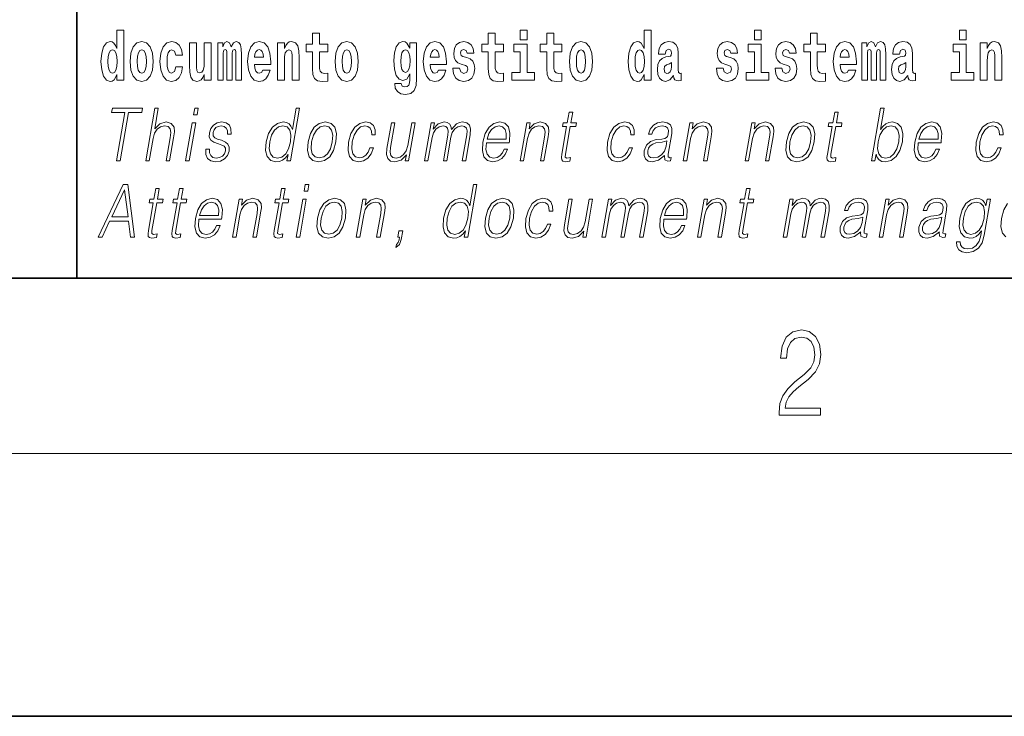
# Model space of a CAD drawing. Extents: x 0 to 210, y 0 to 297.
# Drawn here: x 70 to 92, y 0 to 16 of the extents above; entities that cross this region are included whole.
import ezdxf

# ---------------------------------------------------------------- set-up
doc = ezdxf.new("R2010")
doc.units = 0

msp = doc.modelspace()

# ---------------------------------------------------------------- linework, layer by layer
at = {"color": 7, "lineweight": 35}
for p, q in [((71, 31.5), (71, 10)), ((20, 10), (200, 10)), ((20, 10), (200, 10)), ((0, 0), (210, 0))]:
    msp.add_line(p, q, dxfattribs=at)
at = {"color": 7, "lineweight": 13}
msp.add_line((204, 6), (16, 6), dxfattribs=at)
for points in [[(71.915, 14.648), (71.915, 14.517), (72.074, 14.517), (72.074, 15.655), (71.915, 15.655), (71.915, 15.238), (71.883, 15.309), (71.848, 15.36), (71.808, 15.389), (71.761, 15.398), (71.677, 15.366), (71.61, 15.278), (71.567, 15.135), (71.551, 14.943), (71.567, 14.75), (71.61, 14.606), (71.677, 14.517), (71.761, 14.487), (71.809, 14.496), (71.849, 14.525), (71.883, 14.575)], [(76.723, 15.339), (76.533, 15.339), (76.533, 15.588), (76.377, 15.588), (76.377, 15.339), (76.228, 15.339), (76.228, 15.162), (76.377, 15.162), (76.377, 14.783), (76.387, 14.647), (76.422, 14.555), (76.49, 14.504), (76.596, 14.487), (76.723, 14.495), (76.723, 14.675), (76.65, 14.669), (76.59, 14.682), (76.554, 14.72), (76.538, 14.782), (76.533, 14.864), (76.533, 15.162), (76.723, 15.162)], [(80.73, 15.339), (80.541, 15.339), (80.541, 15.588), (80.384, 15.588), (80.384, 15.339), (80.236, 15.339), (80.236, 15.162), (80.384, 15.162), (80.384, 14.783), (80.394, 14.647), (80.43, 14.555), (80.497, 14.504), (80.604, 14.487), (80.73, 14.495), (80.73, 14.675), (80.657, 14.669), (80.597, 14.682), (80.562, 14.72), (80.545, 14.782), (80.541, 14.864), (80.541, 15.162), (80.73, 15.162)], [(81.113, 15.655), (81.113, 15.439), (81.27, 15.439), (81.27, 15.655)], [(82.066, 15.339), (81.877, 15.339), (81.877, 15.588), (81.72, 15.588), (81.72, 15.339), (81.571, 15.339), (81.571, 15.162), (81.72, 15.162), (81.72, 14.783), (81.73, 14.647), (81.766, 14.555), (81.833, 14.504), (81.94, 14.487), (82.066, 14.495), (82.066, 14.675), (81.993, 14.669), (81.933, 14.682), (81.898, 14.72), (81.881, 14.782), (81.877, 14.864), (81.877, 15.162), (82.066, 15.162)], [(83.938, 14.648), (83.938, 14.517), (84.097, 14.517), (84.097, 15.655), (83.938, 15.655), (83.938, 15.238), (83.906, 15.309), (83.87, 15.36), (83.83, 15.389), (83.784, 15.398), (83.7, 15.366), (83.633, 15.278), (83.59, 15.135), (83.574, 14.943), (83.59, 14.75), (83.633, 14.606), (83.7, 14.517), (83.784, 14.487), (83.832, 14.496), (83.871, 14.525), (83.906, 14.575)], [(86.457, 15.655), (86.457, 15.439), (86.613, 15.439), (86.613, 15.655)], [(88.078, 15.339), (87.888, 15.339), (87.888, 15.588), (87.731, 15.588), (87.731, 15.339), (87.583, 15.339), (87.583, 15.162), (87.731, 15.162), (87.731, 14.783), (87.741, 14.647), (87.777, 14.555), (87.845, 14.504), (87.951, 14.487), (88.078, 14.495), (88.078, 14.675), (88.004, 14.669), (87.944, 14.682), (87.909, 14.72), (87.892, 14.782), (87.888, 14.864), (87.888, 15.162), (88.078, 15.162)], [(91.132, 15.655), (91.132, 15.439), (91.289, 15.439), (91.289, 15.655)], [(72.217, 14.942), (72.235, 14.747), (72.287, 14.604), (72.37, 14.517), (72.481, 14.487), (72.591, 14.517), (72.674, 14.604), (72.726, 14.747), (72.745, 14.942), (72.726, 15.135), (72.674, 15.279), (72.59, 15.366), (72.48, 15.398), (72.37, 15.366), (72.287, 15.279), (72.235, 15.135)], [(73.256, 14.821), (73.225, 14.717), (73.161, 14.679), (73.117, 14.694), (73.084, 14.745), (73.064, 14.829), (73.057, 14.945), (73.064, 15.059), (73.085, 15.143), (73.118, 15.192), (73.161, 15.209), (73.225, 15.176), (73.255, 15.086), (73.411, 15.086), (73.388, 15.216), (73.338, 15.314), (73.262, 15.376), (73.165, 15.398), (73.054, 15.365), (72.969, 15.273), (72.915, 15.129), (72.897, 14.94), (72.915, 14.753), (72.966, 14.61), (73.047, 14.518), (73.155, 14.487), (73.257, 14.511), (73.336, 14.575), (73.388, 14.682), (73.411, 14.821)], [(74.066, 14.517), (74.066, 15.368), (73.907, 15.368), (73.907, 14.945), (73.901, 14.828), (73.885, 14.745), (73.853, 14.696), (73.804, 14.68), (73.761, 14.694), (73.738, 14.739), (73.731, 14.81), (73.729, 14.907), (73.729, 15.368), (73.571, 15.368), (73.571, 14.851), (73.575, 14.698), (73.597, 14.583), (73.648, 14.514), (73.741, 14.488), (73.794, 14.498), (73.838, 14.525), (73.875, 14.574), (73.907, 14.647), (73.907, 14.517)], [(74.629, 15.148), (74.629, 14.517), (74.756, 14.517), (74.756, 15.105), (74.75, 15.229), (74.732, 15.32), (74.696, 15.378), (74.635, 15.398), (74.572, 15.366), (74.519, 15.274), (74.484, 15.365), (74.423, 15.398), (74.367, 15.366), (74.329, 15.278), (74.329, 15.368), (74.214, 15.368), (74.214, 14.517), (74.34, 14.517), (74.34, 15.141), (74.352, 15.198), (74.387, 15.219), (74.414, 15.203), (74.423, 15.159), (74.423, 14.517), (74.547, 14.517), (74.547, 15.141), (74.559, 15.198), (74.595, 15.219), (74.62, 15.203), (74.629, 15.159)], [(75.243, 14.745), (75.21, 14.691), (75.162, 14.672), (75.12, 14.685), (75.086, 14.723), (75.062, 14.786), (75.051, 14.873), (75.423, 14.873), (75.424, 14.931), (75.406, 15.132), (75.354, 15.279), (75.271, 15.368), (75.157, 15.398), (75.05, 15.366), (74.967, 15.278), (74.913, 15.133), (74.896, 14.943), (74.913, 14.75), (74.967, 14.606), (75.048, 14.517), (75.154, 14.487), (75.243, 14.503), (75.314, 14.549), (75.368, 14.628), (75.409, 14.745)], [(75.576, 15.368), (75.576, 14.517), (75.734, 14.517), (75.734, 14.94), (75.739, 15.056), (75.755, 15.138), (75.788, 15.187), (75.838, 15.205), (75.879, 15.189), (75.901, 15.148), (75.909, 15.08), (75.911, 14.991), (75.911, 14.517), (76.069, 14.517), (76.069, 15.034), (76.064, 15.186), (76.042, 15.3), (75.991, 15.371), (75.9, 15.397), (75.846, 15.387), (75.802, 15.358), (75.765, 15.309), (75.734, 15.238), (75.734, 15.368)], [(76.893, 14.942), (76.91, 14.747), (76.963, 14.604), (77.046, 14.517), (77.157, 14.487), (77.267, 14.517), (77.35, 14.604), (77.402, 14.747), (77.421, 14.942), (77.402, 15.135), (77.35, 15.279), (77.265, 15.366), (77.156, 15.398), (77.046, 15.366), (76.963, 15.279), (76.91, 15.135)], [(78.598, 14.526), (78.591, 14.455), (78.571, 14.403), (78.536, 14.373), (78.483, 14.362), (78.419, 14.382), (78.398, 14.439), (78.25, 14.439), (78.25, 14.436), (78.265, 14.331), (78.312, 14.254), (78.389, 14.206), (78.497, 14.189), (78.615, 14.213), (78.693, 14.279), (78.737, 14.395), (78.751, 14.555), (78.751, 15.37), (78.598, 15.37), (78.598, 15.244), (78.528, 15.36), (78.487, 15.389), (78.438, 15.398), (78.354, 15.366), (78.287, 15.279), (78.244, 15.141), (78.229, 14.961), (78.244, 14.767), (78.287, 14.625), (78.354, 14.536), (78.438, 14.506), (78.525, 14.541), (78.56, 14.59), (78.598, 14.663)], [(79.25, 14.745), (79.217, 14.691), (79.169, 14.672), (79.127, 14.685), (79.094, 14.723), (79.07, 14.786), (79.058, 14.873), (79.43, 14.873), (79.431, 14.931), (79.413, 15.132), (79.361, 15.279), (79.278, 15.368), (79.165, 15.398), (79.057, 15.366), (78.974, 15.278), (78.921, 15.133), (78.903, 14.943), (78.921, 14.75), (78.974, 14.606), (79.055, 14.517), (79.162, 14.487), (79.25, 14.503), (79.321, 14.549), (79.376, 14.628), (79.417, 14.745)], [(79.862, 14.854), (79.905, 14.824), (79.921, 14.767), (79.896, 14.698), (79.825, 14.671), (79.757, 14.702), (79.731, 14.791), (79.58, 14.791), (79.595, 14.661), (79.643, 14.564), (79.72, 14.507), (79.824, 14.487), (79.932, 14.507), (80.01, 14.564), (80.059, 14.656), (80.076, 14.78), (80.064, 14.875), (80.03, 14.948), (79.974, 15), (79.894, 15.032), (79.807, 15.053), (79.766, 15.08), (79.751, 15.137), (79.77, 15.192), (79.822, 15.216), (79.883, 15.19), (79.907, 15.129), (80.059, 15.129), (80.059, 15.132), (80.043, 15.24), (79.996, 15.324), (79.922, 15.378), (79.824, 15.397), (79.726, 15.378), (79.655, 15.322), (79.611, 15.236), (79.597, 15.125), (79.608, 15.034), (79.641, 14.961), (79.694, 14.908), (79.767, 14.878)], [(81.441, 14.693), (81.27, 14.693), (81.27, 15.339), (80.969, 15.339), (80.969, 15.162), (81.113, 15.162), (81.113, 14.693), (80.924, 14.693), (80.924, 14.517), (81.441, 14.517)], [(82.236, 14.942), (82.254, 14.747), (82.306, 14.604), (82.389, 14.517), (82.5, 14.487), (82.61, 14.517), (82.693, 14.604), (82.745, 14.747), (82.764, 14.942), (82.745, 15.135), (82.693, 15.279), (82.609, 15.366), (82.499, 15.398), (82.389, 15.366), (82.306, 15.279), (82.254, 15.135)], [(84.423, 15.111), (84.441, 15.194), (84.497, 15.222), (84.549, 15.2), (84.567, 15.137), (84.56, 15.087), (84.538, 15.064), (84.498, 15.054), (84.436, 15.045), (84.352, 15.013), (84.291, 14.954), (84.254, 14.87), (84.242, 14.761), (84.254, 14.647), (84.291, 14.56), (84.35, 14.507), (84.43, 14.487), (84.525, 14.52), (84.608, 14.62), (84.62, 14.563), (84.644, 14.525), (84.677, 14.506), (84.725, 14.498), (84.788, 14.511), (84.788, 14.675), (84.761, 14.671), (84.726, 14.691), (84.719, 14.756), (84.719, 15.133), (84.706, 15.249), (84.666, 15.332), (84.596, 15.381), (84.497, 15.398), (84.402, 15.378), (84.331, 15.322), (84.285, 15.235), (84.271, 15.124), (84.271, 15.111)], [(85.873, 14.854), (85.916, 14.824), (85.932, 14.767), (85.907, 14.698), (85.836, 14.671), (85.769, 14.702), (85.742, 14.791), (85.591, 14.791), (85.607, 14.661), (85.654, 14.564), (85.731, 14.507), (85.835, 14.487), (85.943, 14.507), (86.022, 14.564), (86.071, 14.656), (86.087, 14.78), (86.075, 14.875), (86.042, 14.948), (85.985, 15), (85.905, 15.032), (85.819, 15.053), (85.778, 15.08), (85.762, 15.137), (85.781, 15.192), (85.833, 15.216), (85.894, 15.19), (85.919, 15.129), (86.071, 15.129), (86.071, 15.132), (86.054, 15.24), (86.007, 15.324), (85.933, 15.378), (85.835, 15.397), (85.738, 15.378), (85.667, 15.322), (85.622, 15.236), (85.608, 15.125), (85.619, 15.034), (85.652, 14.961), (85.706, 14.908), (85.779, 14.878)], [(86.784, 14.693), (86.613, 14.693), (86.613, 15.339), (86.312, 15.339), (86.312, 15.162), (86.457, 15.162), (86.457, 14.693), (86.267, 14.693), (86.267, 14.517), (86.784, 14.517)], [(87.209, 14.854), (87.252, 14.824), (87.268, 14.767), (87.243, 14.698), (87.172, 14.671), (87.105, 14.702), (87.078, 14.791), (86.927, 14.791), (86.943, 14.661), (86.99, 14.564), (87.067, 14.507), (87.171, 14.487), (87.279, 14.507), (87.358, 14.564), (87.406, 14.656), (87.423, 14.78), (87.411, 14.875), (87.378, 14.948), (87.321, 15), (87.241, 15.032), (87.155, 15.053), (87.113, 15.08), (87.098, 15.137), (87.117, 15.192), (87.169, 15.216), (87.23, 15.19), (87.254, 15.129), (87.406, 15.129), (87.406, 15.132), (87.39, 15.24), (87.343, 15.324), (87.269, 15.378), (87.171, 15.397), (87.074, 15.378), (87.003, 15.322), (86.958, 15.236), (86.944, 15.125), (86.955, 15.034), (86.988, 14.961), (87.041, 14.908), (87.115, 14.878)], [(88.601, 14.745), (88.568, 14.691), (88.52, 14.672), (88.478, 14.685), (88.445, 14.723), (88.42, 14.786), (88.409, 14.873), (88.781, 14.873), (88.782, 14.931), (88.764, 15.132), (88.712, 15.279), (88.629, 15.368), (88.516, 15.398), (88.408, 15.366), (88.325, 15.278), (88.272, 15.133), (88.254, 14.943), (88.272, 14.75), (88.325, 14.606), (88.406, 14.517), (88.513, 14.487), (88.601, 14.503), (88.672, 14.549), (88.727, 14.628), (88.768, 14.745)], [(89.324, 15.148), (89.324, 14.517), (89.45, 14.517), (89.45, 15.105), (89.445, 15.229), (89.427, 15.32), (89.39, 15.378), (89.329, 15.398), (89.266, 15.366), (89.214, 15.274), (89.178, 15.365), (89.117, 15.398), (89.062, 15.366), (89.023, 15.278), (89.023, 15.368), (88.909, 15.368), (88.909, 14.517), (89.034, 14.517), (89.034, 15.141), (89.046, 15.198), (89.082, 15.219), (89.108, 15.203), (89.117, 15.159), (89.117, 14.517), (89.242, 14.517), (89.242, 15.141), (89.254, 15.198), (89.289, 15.219), (89.315, 15.203), (89.324, 15.159)], [(89.766, 15.111), (89.784, 15.194), (89.841, 15.222), (89.893, 15.2), (89.911, 15.137), (89.904, 15.087), (89.882, 15.064), (89.842, 15.054), (89.78, 15.045), (89.695, 15.013), (89.634, 14.954), (89.598, 14.87), (89.585, 14.761), (89.598, 14.647), (89.634, 14.56), (89.693, 14.507), (89.773, 14.487), (89.868, 14.52), (89.952, 14.62), (89.964, 14.563), (89.987, 14.525), (90.02, 14.506), (90.068, 14.498), (90.131, 14.511), (90.131, 14.675), (90.105, 14.671), (90.069, 14.691), (90.063, 14.756), (90.063, 15.133), (90.049, 15.249), (90.009, 15.332), (89.939, 15.381), (89.841, 15.398), (89.745, 15.378), (89.674, 15.322), (89.629, 15.235), (89.614, 15.124), (89.614, 15.111)], [(91.459, 14.693), (91.289, 14.693), (91.289, 15.339), (90.988, 15.339), (90.988, 15.162), (91.132, 15.162), (91.132, 14.693), (90.942, 14.693), (90.942, 14.517), (91.459, 14.517)], [(91.606, 15.368), (91.606, 14.517), (91.765, 14.517), (91.765, 14.94), (91.769, 15.056), (91.786, 15.138), (91.818, 15.187), (91.868, 15.205), (91.909, 15.189), (91.931, 15.148), (91.939, 15.08), (91.941, 14.991), (91.941, 14.517), (92.1, 14.517), (92.1, 15.034), (92.094, 15.186), (92.072, 15.3), (92.021, 15.371), (91.93, 15.397), (91.877, 15.387), (91.832, 15.358), (91.796, 15.309), (91.765, 15.238), (91.765, 15.368)], [(71.814, 15.208), (71.86, 15.19), (71.893, 15.141), (71.915, 15.057), (71.923, 14.943), (71.915, 14.828), (71.893, 14.743), (71.859, 14.693), (71.814, 14.677), (71.771, 14.693), (71.738, 14.743), (71.717, 14.828), (71.71, 14.943), (71.717, 15.057), (71.738, 15.14), (71.771, 15.19)], [(72.481, 15.209), (72.526, 15.192), (72.559, 15.141), (72.579, 15.057), (72.587, 14.943), (72.579, 14.828), (72.559, 14.743), (72.526, 14.693), (72.481, 14.677), (72.436, 14.693), (72.402, 14.745), (72.383, 14.831), (72.376, 14.95), (72.383, 15.061), (72.404, 15.141), (72.437, 15.192)], [(75.261, 15.037), (75.054, 15.037), (75.063, 15.11), (75.086, 15.165), (75.119, 15.2), (75.157, 15.213), (75.198, 15.2), (75.231, 15.167), (75.251, 15.111)], [(77.157, 15.209), (77.201, 15.192), (77.234, 15.141), (77.254, 15.057), (77.262, 14.943), (77.254, 14.828), (77.234, 14.743), (77.201, 14.693), (77.157, 14.677), (77.111, 14.693), (77.078, 14.745), (77.058, 14.831), (77.051, 14.95), (77.058, 15.061), (77.079, 15.141), (77.112, 15.192)], [(78.495, 14.694), (78.452, 14.71), (78.417, 14.758), (78.395, 14.835), (78.387, 14.943), (78.395, 15.057), (78.416, 15.14), (78.45, 15.19), (78.495, 15.208), (78.539, 15.19), (78.575, 15.141), (78.596, 15.064), (78.605, 14.961), (78.597, 14.845), (78.575, 14.763), (78.54, 14.71)], [(79.268, 15.037), (79.062, 15.037), (79.071, 15.11), (79.094, 15.165), (79.126, 15.2), (79.165, 15.213), (79.206, 15.2), (79.238, 15.167), (79.258, 15.111)], [(82.5, 15.209), (82.545, 15.192), (82.578, 15.141), (82.598, 15.057), (82.606, 14.943), (82.598, 14.828), (82.578, 14.743), (82.545, 14.693), (82.5, 14.677), (82.455, 14.693), (82.421, 14.745), (82.401, 14.831), (82.395, 14.95), (82.401, 15.061), (82.422, 15.141), (82.456, 15.192)], [(83.837, 15.208), (83.883, 15.19), (83.916, 15.141), (83.938, 15.057), (83.946, 14.943), (83.938, 14.828), (83.916, 14.743), (83.881, 14.693), (83.837, 14.677), (83.794, 14.693), (83.761, 14.743), (83.739, 14.828), (83.733, 14.943), (83.739, 15.057), (83.761, 15.14), (83.794, 15.19)], [(88.619, 15.037), (88.413, 15.037), (88.422, 15.11), (88.445, 15.165), (88.477, 15.2), (88.516, 15.213), (88.557, 15.2), (88.589, 15.167), (88.609, 15.111)], [(84.565, 14.821), (84.556, 14.756), (84.533, 14.707), (84.498, 14.675), (84.457, 14.666), (84.412, 14.693), (84.395, 14.763), (84.408, 14.831), (84.448, 14.867), (84.516, 14.886), (84.565, 14.919)], [(89.908, 14.821), (89.899, 14.756), (89.876, 14.707), (89.842, 14.675), (89.801, 14.666), (89.755, 14.693), (89.739, 14.763), (89.752, 14.831), (89.792, 14.867), (89.86, 14.886), (89.908, 14.919)], [(71.902, 12.674), (71.99, 12.674), (72.181, 13.775), (72.481, 13.775), (72.498, 13.874), (71.811, 13.874), (71.794, 13.775), (72.093, 13.775)], [(72.571, 12.674), (72.651, 12.674), (72.74, 13.185), (72.775, 13.305), (72.835, 13.395), (72.911, 13.452), (73.003, 13.473), (73.087, 13.455), (73.13, 13.405), (73.141, 13.32), (73.127, 13.2), (73.035, 12.674), (73.116, 12.674), (73.207, 13.201), (73.227, 13.338), (73.22, 13.44), (73.153, 13.528), (73.035, 13.562), (72.894, 13.522), (72.778, 13.405), (72.859, 13.874), (72.779, 13.874)], [(73.663, 13.724), (73.743, 13.724), (73.77, 13.874), (73.689, 13.874)], [(76.08, 13.874), (76, 13.874), (75.916, 13.39), (75.885, 13.463), (75.841, 13.518), (75.781, 13.55), (75.707, 13.562), (75.574, 13.53), (75.462, 13.442), (75.374, 13.298), (75.319, 13.106), (75.307, 12.913), (75.344, 12.771), (75.423, 12.681), (75.543, 12.65), (75.621, 12.662), (75.692, 12.692), (75.757, 12.746), (75.817, 12.821), (75.792, 12.674), (75.872, 12.674)], [(82.31, 13.789), (82.229, 13.789), (82.186, 13.54), (82.091, 13.54), (82.077, 13.458), (82.172, 13.458), (82.062, 12.827), (82.053, 12.749), (82.059, 12.694), (82.087, 12.664), (82.142, 12.652), (82.244, 12.671), (82.257, 12.751), (82.177, 12.734), (82.138, 12.756), (82.143, 12.827), (82.252, 13.458), (82.38, 13.458), (82.395, 13.54), (82.266, 13.54)], [(88.368, 13.789), (88.288, 13.789), (88.245, 13.54), (88.15, 13.54), (88.136, 13.458), (88.23, 13.458), (88.121, 12.827), (88.111, 12.749), (88.118, 12.694), (88.146, 12.664), (88.2, 12.652), (88.302, 12.671), (88.316, 12.751), (88.236, 12.734), (88.197, 12.756), (88.201, 12.827), (88.311, 13.458), (88.439, 13.458), (88.453, 13.54), (88.325, 13.54)], [(89.124, 12.674), (89.205, 12.674), (89.231, 12.824), (89.259, 12.749), (89.304, 12.694), (89.364, 12.662), (89.438, 12.65), (89.572, 12.681), (89.686, 12.771), (89.773, 12.913), (89.83, 13.106), (89.84, 13.298), (89.804, 13.442), (89.722, 13.53), (89.602, 13.562), (89.522, 13.55), (89.45, 13.517), (89.385, 13.462), (89.328, 13.387), (89.413, 13.874), (89.333, 13.874)], [(73.481, 12.674), (73.561, 12.674), (73.712, 13.54), (73.632, 13.54)], [(73.946, 12.944), (73.945, 12.822), (73.983, 12.729), (74.057, 12.672), (74.164, 12.65), (74.277, 12.671), (74.369, 12.721), (74.436, 12.799), (74.472, 12.899), (74.474, 12.989), (74.448, 13.056), (74.391, 13.104), (74.303, 13.143), (74.212, 13.171), (74.147, 13.201), (74.111, 13.248), (74.109, 13.325), (74.129, 13.383), (74.168, 13.432), (74.222, 13.462), (74.29, 13.473), (74.361, 13.46), (74.409, 13.423), (74.435, 13.365), (74.438, 13.286), (74.521, 13.286), (74.516, 13.402), (74.479, 13.488), (74.407, 13.542), (74.307, 13.562), (74.204, 13.542), (74.121, 13.492), (74.058, 13.412), (74.024, 13.311), (74.022, 13.215), (74.059, 13.15), (74.128, 13.101), (74.231, 13.063), (74.306, 13.036), (74.36, 13.008), (74.389, 12.966), (74.389, 12.901), (74.365, 12.834), (74.32, 12.784), (74.257, 12.751), (74.176, 12.739), (74.104, 12.754), (74.053, 12.796), (74.027, 12.861), (74.028, 12.944)], [(76.274, 13.106), (76.26, 12.913), (76.298, 12.769), (76.383, 12.681), (76.513, 12.652), (76.653, 12.682), (76.768, 12.769), (76.854, 12.913), (76.91, 13.106), (76.921, 13.3), (76.885, 13.442), (76.8, 13.53), (76.67, 13.562), (76.53, 13.53), (76.415, 13.442), (76.327, 13.298)], [(77.687, 12.973), (77.646, 12.874), (77.589, 12.801), (77.521, 12.756), (77.445, 12.741), (77.356, 12.764), (77.297, 12.836), (77.27, 12.951), (77.282, 13.109), (77.325, 13.263), (77.391, 13.378), (77.474, 13.448), (77.571, 13.473), (77.64, 13.458), (77.693, 13.417), (77.723, 13.35), (77.731, 13.265), (77.808, 13.265), (77.804, 13.385), (77.764, 13.478), (77.689, 13.54), (77.586, 13.562), (77.452, 13.53), (77.339, 13.44), (77.253, 13.295), (77.198, 13.101), (77.186, 12.911), (77.222, 12.771), (77.303, 12.682), (77.423, 12.652), (77.539, 12.674), (77.638, 12.737), (77.714, 12.837), (77.767, 12.973)], [(78.72, 13.54), (78.64, 13.54), (78.551, 13.028), (78.513, 12.906), (78.455, 12.816), (78.377, 12.757), (78.286, 12.739), (78.208, 12.752), (78.162, 12.797), (78.147, 12.872), (78.158, 12.981), (78.255, 13.54), (78.175, 13.54), (78.074, 12.958), (78.064, 12.822), (78.091, 12.727), (78.155, 12.671), (78.256, 12.65), (78.397, 12.689), (78.516, 12.812), (78.492, 12.674), (78.569, 12.674)], [(78.93, 12.674), (79.01, 12.674), (79.103, 13.21), (79.136, 13.316), (79.192, 13.4), (79.265, 13.453), (79.353, 13.473), (79.415, 13.46), (79.453, 13.42), (79.468, 13.353), (79.461, 13.26), (79.36, 12.674), (79.44, 12.674), (79.534, 13.216), (79.565, 13.32), (79.621, 13.402), (79.694, 13.453), (79.781, 13.473), (79.846, 13.46), (79.886, 13.423), (79.901, 13.36), (79.893, 13.27), (79.789, 12.674), (79.87, 12.674), (79.974, 13.278), (79.981, 13.402), (79.955, 13.49), (79.894, 13.543), (79.799, 13.562), (79.727, 13.55), (79.66, 13.518), (79.547, 13.392), (79.533, 13.463), (79.499, 13.517), (79.448, 13.55), (79.379, 13.562), (79.242, 13.518), (79.13, 13.397), (79.155, 13.54), (79.08, 13.54)], [(80.343, 13.088), (80.86, 13.088), (80.866, 13.121), (80.877, 13.308), (80.843, 13.447), (80.765, 13.532), (80.647, 13.562), (80.513, 13.53), (80.403, 13.442), (80.317, 13.296), (80.263, 13.103), (80.25, 12.911), (80.285, 12.769), (80.364, 12.681), (80.486, 12.65), (80.599, 12.672), (80.696, 12.729), (80.773, 12.821), (80.825, 12.941), (80.745, 12.941), (80.706, 12.856), (80.651, 12.792), (80.584, 12.752), (80.507, 12.739), (80.418, 12.761), (80.36, 12.829), (80.333, 12.936), (80.342, 13.083)], [(81.111, 12.674), (81.191, 12.674), (81.28, 13.185), (81.315, 13.305), (81.374, 13.397), (81.45, 13.453), (81.541, 13.473), (81.623, 13.457), (81.668, 13.408), (81.68, 13.328), (81.668, 13.215), (81.574, 12.674), (81.654, 12.674), (81.75, 13.226), (81.767, 13.346), (81.759, 13.44), (81.692, 13.528), (81.572, 13.562), (81.432, 13.522), (81.315, 13.402), (81.339, 13.54), (81.261, 13.54)], [(83.595, 12.973), (83.553, 12.874), (83.497, 12.801), (83.429, 12.756), (83.353, 12.741), (83.263, 12.764), (83.205, 12.836), (83.178, 12.951), (83.19, 13.109), (83.232, 13.263), (83.299, 13.378), (83.382, 13.448), (83.479, 13.473), (83.548, 13.458), (83.601, 13.417), (83.631, 13.35), (83.639, 13.265), (83.716, 13.265), (83.712, 13.385), (83.672, 13.478), (83.597, 13.54), (83.494, 13.562), (83.36, 13.53), (83.247, 13.44), (83.161, 13.295), (83.106, 13.101), (83.094, 12.911), (83.13, 12.771), (83.21, 12.682), (83.331, 12.652), (83.447, 12.674), (83.546, 12.737), (83.622, 12.837), (83.675, 12.973)], [(84.408, 12.799), (84.406, 12.786), (84.414, 12.696), (84.484, 12.666), (84.543, 12.674), (84.556, 12.749), (84.526, 12.747), (84.486, 12.766), (84.49, 12.827), (84.572, 13.3), (84.575, 13.412), (84.541, 13.495), (84.469, 13.543), (84.364, 13.562), (84.246, 13.542), (84.151, 13.485), (84.081, 13.397), (84.041, 13.281), (84.119, 13.281), (84.148, 13.365), (84.198, 13.425), (84.264, 13.46), (84.349, 13.473), (84.427, 13.462), (84.474, 13.427), (84.494, 13.368), (84.488, 13.285), (84.474, 13.233), (84.449, 13.205), (84.409, 13.188), (84.347, 13.173), (84.213, 13.158), (84.089, 13.119), (83.991, 13.033), (83.94, 12.903), (83.937, 12.799), (83.97, 12.721), (84.033, 12.671), (84.126, 12.652), (84.268, 12.687)], [(84.831, 12.674), (84.911, 12.674), (84.999, 13.185), (85.035, 13.305), (85.094, 13.397), (85.17, 13.453), (85.261, 13.473), (85.343, 13.457), (85.388, 13.408), (85.4, 13.328), (85.388, 13.215), (85.294, 12.674), (85.374, 12.674), (85.47, 13.226), (85.487, 13.346), (85.479, 13.44), (85.412, 13.528), (85.292, 13.562), (85.151, 13.522), (85.034, 13.402), (85.059, 13.54), (84.981, 13.54)], [(86.244, 12.674), (86.324, 12.674), (86.413, 13.185), (86.449, 13.305), (86.507, 13.397), (86.584, 13.453), (86.674, 13.473), (86.757, 13.457), (86.802, 13.408), (86.813, 13.328), (86.801, 13.215), (86.707, 12.674), (86.788, 12.674), (86.883, 13.226), (86.9, 13.346), (86.893, 13.44), (86.825, 13.528), (86.705, 13.562), (86.565, 13.522), (86.448, 13.402), (86.472, 13.54), (86.395, 13.54)], [(87.184, 13.106), (87.171, 12.913), (87.208, 12.769), (87.293, 12.681), (87.423, 12.652), (87.563, 12.682), (87.678, 12.769), (87.765, 12.913), (87.821, 13.106), (87.832, 13.3), (87.795, 13.442), (87.71, 13.53), (87.581, 13.562), (87.441, 13.53), (87.325, 13.442), (87.238, 13.298)], [(90.195, 13.088), (90.712, 13.088), (90.717, 13.121), (90.728, 13.308), (90.695, 13.447), (90.616, 13.532), (90.499, 13.562), (90.365, 13.53), (90.255, 13.442), (90.168, 13.296), (90.115, 13.103), (90.101, 12.911), (90.137, 12.769), (90.216, 12.681), (90.338, 12.65), (90.451, 12.672), (90.548, 12.729), (90.625, 12.821), (90.677, 12.941), (90.597, 12.941), (90.558, 12.856), (90.503, 12.792), (90.436, 12.752), (90.359, 12.739), (90.27, 12.761), (90.211, 12.829), (90.184, 12.936), (90.194, 13.083)], [(92.005, 12.973), (91.964, 12.874), (91.907, 12.801), (91.839, 12.756), (91.763, 12.741), (91.674, 12.764), (91.615, 12.836), (91.589, 12.951), (91.6, 13.109), (91.643, 13.263), (91.709, 13.378), (91.792, 13.448), (91.889, 13.473), (91.958, 13.458), (92.011, 13.417), (92.041, 13.35), (92.049, 13.265), (92.126, 13.265), (92.122, 13.385), (92.082, 13.478), (92.007, 13.54), (91.904, 13.562), (91.771, 13.53), (91.657, 13.44), (91.571, 13.295), (91.516, 13.101), (91.504, 12.911), (91.54, 12.771), (91.621, 12.682), (91.741, 12.652), (91.857, 12.674), (91.956, 12.737), (92.032, 12.837), (92.085, 12.973)], [(75.402, 13.106), (75.444, 13.263), (75.511, 13.378), (75.598, 13.448), (75.702, 13.473), (75.797, 13.448), (75.858, 13.378), (75.885, 13.263), (75.873, 13.106), (75.83, 12.948), (75.764, 12.832), (75.677, 12.762), (75.575, 12.739), (75.478, 12.762), (75.417, 12.834), (75.391, 12.949)], [(76.356, 13.106), (76.4, 13.263), (76.465, 13.378), (76.552, 13.448), (76.655, 13.473), (76.75, 13.448), (76.812, 13.378), (76.838, 13.263), (76.828, 13.106), (76.783, 12.948), (76.718, 12.834), (76.631, 12.764), (76.528, 12.741), (76.433, 12.764), (76.371, 12.834), (76.344, 12.948)], [(80.357, 13.17), (80.399, 13.296), (80.461, 13.392), (80.54, 13.452), (80.63, 13.473), (80.711, 13.452), (80.767, 13.393), (80.793, 13.296), (80.791, 13.17)], [(87.267, 13.106), (87.31, 13.263), (87.376, 13.378), (87.463, 13.448), (87.566, 13.473), (87.66, 13.448), (87.723, 13.378), (87.748, 13.263), (87.738, 13.106), (87.693, 12.948), (87.628, 12.834), (87.541, 12.764), (87.438, 12.741), (87.344, 12.764), (87.281, 12.834), (87.254, 12.948)], [(89.276, 13.106), (89.318, 13.263), (89.384, 13.378), (89.47, 13.448), (89.574, 13.473), (89.669, 13.448), (89.73, 13.378), (89.757, 13.263), (89.747, 13.106), (89.703, 12.948), (89.637, 12.832), (89.55, 12.762), (89.447, 12.739), (89.352, 12.762), (89.29, 12.834), (89.263, 12.949)], [(90.209, 13.17), (90.251, 13.296), (90.313, 13.392), (90.392, 13.452), (90.482, 13.473), (90.562, 13.452), (90.619, 13.393), (90.645, 13.296), (90.643, 13.17)], [(84.461, 13.129), (84.442, 13.008), (84.403, 12.894), (84.339, 12.811), (84.253, 12.757), (84.151, 12.741), (84.088, 12.752), (84.044, 12.784), (84.022, 12.836), (84.023, 12.904), (84.043, 12.964), (84.081, 13.016), (84.136, 13.056), (84.21, 13.088), (84.349, 13.099)], [(71.484, 10.932), (71.576, 10.932), (71.749, 11.299), (72.182, 11.299), (72.226, 10.932), (72.318, 10.932), (72.162, 12.132), (72.057, 12.132)], [(76.185, 11.982), (76.266, 11.982), (76.292, 12.132), (76.212, 12.132)], [(80.126, 12.132), (80.046, 12.132), (79.962, 11.648), (79.931, 11.722), (79.887, 11.777), (79.827, 11.808), (79.753, 11.82), (79.621, 11.788), (79.508, 11.7), (79.42, 11.556), (79.366, 11.365), (79.353, 11.171), (79.39, 11.029), (79.469, 10.939), (79.59, 10.909), (79.668, 10.921), (79.738, 10.951), (79.804, 11.004), (79.863, 11.079), (79.838, 10.932), (79.918, 10.932)], [(71.796, 11.398), (72.088, 12.015), (72.168, 11.398)], [(72.881, 12.047), (72.801, 12.047), (72.758, 11.798), (72.663, 11.798), (72.649, 11.717), (72.744, 11.717), (72.634, 11.086), (72.625, 11.007), (72.631, 10.952), (72.659, 10.922), (72.713, 10.911), (72.815, 10.929), (72.829, 11.009), (72.749, 10.992), (72.71, 11.014), (72.714, 11.086), (72.824, 11.717), (72.952, 11.717), (72.966, 11.798), (72.838, 11.798)], [(73.423, 12.047), (73.343, 12.047), (73.3, 11.798), (73.205, 11.798), (73.191, 11.717), (73.286, 11.717), (73.176, 11.086), (73.167, 11.007), (73.173, 10.952), (73.201, 10.922), (73.255, 10.911), (73.357, 10.929), (73.371, 11.009), (73.291, 10.992), (73.252, 11.014), (73.256, 11.086), (73.366, 11.717), (73.494, 11.717), (73.508, 11.798), (73.38, 11.798)], [(75.752, 12.047), (75.672, 12.047), (75.629, 11.798), (75.534, 11.798), (75.52, 11.717), (75.615, 11.717), (75.505, 11.086), (75.496, 11.007), (75.502, 10.952), (75.53, 10.922), (75.584, 10.911), (75.686, 10.929), (75.7, 11.009), (75.62, 10.992), (75.581, 11.014), (75.585, 11.086), (75.695, 11.717), (75.823, 11.717), (75.837, 11.798), (75.709, 11.798)], [(86.356, 12.047), (86.276, 12.047), (86.233, 11.798), (86.138, 11.798), (86.124, 11.717), (86.218, 11.717), (86.109, 11.086), (86.099, 11.007), (86.106, 10.952), (86.134, 10.922), (86.188, 10.911), (86.29, 10.929), (86.304, 11.009), (86.223, 10.992), (86.185, 11.014), (86.189, 11.086), (86.299, 11.717), (86.427, 11.717), (86.441, 11.798), (86.313, 11.798)], [(73.786, 11.346), (74.303, 11.346), (74.308, 11.38), (74.32, 11.566), (74.286, 11.705), (74.208, 11.79), (74.09, 11.82), (73.956, 11.788), (73.846, 11.7), (73.759, 11.555), (73.706, 11.361), (73.692, 11.169), (73.728, 11.027), (73.807, 10.939), (73.929, 10.909), (74.042, 10.931), (74.139, 10.987), (74.216, 11.079), (74.268, 11.199), (74.188, 11.199), (74.149, 11.114), (74.094, 11.051), (74.027, 11.011), (73.95, 10.997), (73.861, 11.019), (73.802, 11.087), (73.776, 11.194), (73.785, 11.341)], [(73.8, 11.428), (73.842, 11.555), (73.904, 11.65), (73.983, 11.71), (74.073, 11.732), (74.154, 11.71), (74.21, 11.652), (74.236, 11.555), (74.234, 11.428)], [(74.554, 10.932), (74.634, 10.932), (74.722, 11.443), (74.758, 11.563), (74.817, 11.655), (74.893, 11.712), (74.984, 11.732), (75.066, 11.715), (75.111, 11.667), (75.123, 11.586), (75.111, 11.473), (75.017, 10.932), (75.097, 10.932), (75.193, 11.485), (75.21, 11.605), (75.202, 11.698), (75.135, 11.787), (75.015, 11.82), (74.874, 11.78), (74.757, 11.66), (74.782, 11.798), (74.704, 11.798)], [(76.003, 10.932), (76.083, 10.932), (76.234, 11.798), (76.154, 11.798)], [(76.491, 11.365), (76.477, 11.171), (76.515, 11.027), (76.6, 10.939), (76.73, 10.911), (76.87, 10.941), (76.985, 11.027), (77.071, 11.171), (77.127, 11.365), (77.138, 11.558), (77.102, 11.7), (77.017, 11.788), (76.887, 11.82), (76.747, 11.788), (76.632, 11.7), (76.544, 11.556)], [(76.573, 11.365), (76.617, 11.521), (76.682, 11.637), (76.769, 11.707), (76.872, 11.732), (76.967, 11.707), (77.029, 11.637), (77.055, 11.521), (77.045, 11.365), (77, 11.206), (76.935, 11.092), (76.848, 11.022), (76.745, 10.999), (76.65, 11.022), (76.588, 11.092), (76.561, 11.206)], [(77.375, 10.932), (77.455, 10.932), (77.544, 11.443), (77.58, 11.563), (77.638, 11.655), (77.715, 11.712), (77.805, 11.732), (77.888, 11.715), (77.933, 11.667), (77.944, 11.586), (77.932, 11.473), (77.839, 10.932), (77.919, 10.932), (78.015, 11.485), (78.031, 11.605), (78.024, 11.698), (77.956, 11.787), (77.837, 11.82), (77.696, 11.78), (77.579, 11.66), (77.603, 11.798), (77.526, 11.798)], [(79.448, 11.365), (79.49, 11.521), (79.557, 11.637), (79.644, 11.707), (79.748, 11.732), (79.843, 11.707), (79.904, 11.637), (79.931, 11.521), (79.92, 11.365), (79.876, 11.206), (79.811, 11.091), (79.724, 11.021), (79.621, 10.997), (79.525, 11.021), (79.464, 11.092), (79.437, 11.208)], [(80.32, 11.365), (80.306, 11.171), (80.344, 11.027), (80.429, 10.939), (80.559, 10.911), (80.699, 10.941), (80.814, 11.027), (80.901, 11.171), (80.957, 11.365), (80.968, 11.558), (80.931, 11.7), (80.846, 11.788), (80.717, 11.82), (80.577, 11.788), (80.461, 11.7), (80.373, 11.556)], [(80.403, 11.365), (80.446, 11.521), (80.511, 11.637), (80.598, 11.707), (80.702, 11.732), (80.796, 11.707), (80.859, 11.637), (80.884, 11.521), (80.874, 11.365), (80.829, 11.206), (80.764, 11.092), (80.677, 11.022), (80.574, 10.999), (80.48, 11.022), (80.417, 11.092), (80.39, 11.206)], [(81.733, 11.231), (81.692, 11.133), (81.635, 11.059), (81.567, 11.014), (81.491, 10.999), (81.402, 11.022), (81.344, 11.094), (81.317, 11.209), (81.328, 11.368), (81.371, 11.521), (81.438, 11.637), (81.521, 11.707), (81.617, 11.732), (81.687, 11.717), (81.74, 11.675), (81.769, 11.608), (81.777, 11.523), (81.855, 11.523), (81.85, 11.643), (81.81, 11.737), (81.736, 11.798), (81.633, 11.82), (81.499, 11.788), (81.386, 11.698), (81.299, 11.553), (81.244, 11.36), (81.232, 11.169), (81.268, 11.029), (81.349, 10.941), (81.469, 10.911), (81.585, 10.932), (81.684, 10.996), (81.76, 11.096), (81.813, 11.231)], [(82.766, 11.798), (82.686, 11.798), (82.597, 11.286), (82.56, 11.164), (82.501, 11.074), (82.423, 11.016), (82.332, 10.997), (82.254, 11.011), (82.209, 11.056), (82.194, 11.131), (82.204, 11.239), (82.301, 11.798), (82.221, 11.798), (82.12, 11.216), (82.11, 11.081), (82.138, 10.986), (82.201, 10.929), (82.302, 10.909), (82.443, 10.947), (82.562, 11.071), (82.538, 10.932), (82.616, 10.932)], [(82.976, 10.932), (83.056, 10.932), (83.149, 11.468), (83.182, 11.575), (83.238, 11.658), (83.312, 11.712), (83.399, 11.732), (83.461, 11.718), (83.499, 11.678), (83.514, 11.612), (83.508, 11.518), (83.406, 10.932), (83.486, 10.932), (83.58, 11.475), (83.612, 11.578), (83.667, 11.66), (83.74, 11.712), (83.828, 11.732), (83.892, 11.718), (83.933, 11.682), (83.947, 11.618), (83.939, 11.528), (83.836, 10.932), (83.916, 10.932), (84.021, 11.536), (84.028, 11.66), (84.002, 11.748), (83.94, 11.802), (83.846, 11.82), (83.773, 11.808), (83.706, 11.777), (83.593, 11.65), (83.579, 11.722), (83.546, 11.775), (83.494, 11.808), (83.425, 11.82), (83.288, 11.777), (83.176, 11.655), (83.201, 11.798), (83.126, 11.798)], [(84.389, 11.346), (84.906, 11.346), (84.912, 11.38), (84.923, 11.566), (84.89, 11.705), (84.811, 11.79), (84.693, 11.82), (84.56, 11.788), (84.45, 11.7), (84.363, 11.555), (84.309, 11.361), (84.296, 11.169), (84.331, 11.027), (84.411, 10.939), (84.532, 10.909), (84.646, 10.931), (84.742, 10.987), (84.82, 11.079), (84.871, 11.199), (84.791, 11.199), (84.752, 11.114), (84.697, 11.051), (84.63, 11.011), (84.553, 10.997), (84.465, 11.019), (84.406, 11.087), (84.379, 11.194), (84.389, 11.341)], [(84.404, 11.428), (84.446, 11.555), (84.508, 11.65), (84.586, 11.71), (84.677, 11.732), (84.757, 11.71), (84.814, 11.652), (84.84, 11.555), (84.838, 11.428)], [(85.157, 10.932), (85.237, 10.932), (85.326, 11.443), (85.361, 11.563), (85.42, 11.655), (85.497, 11.712), (85.587, 11.732), (85.67, 11.715), (85.715, 11.667), (85.726, 11.586), (85.714, 11.473), (85.62, 10.932), (85.701, 10.932), (85.797, 11.485), (85.813, 11.605), (85.806, 11.698), (85.738, 11.787), (85.618, 11.82), (85.478, 11.78), (85.361, 11.66), (85.385, 11.798), (85.308, 11.798)], [(87.112, 10.932), (87.193, 10.932), (87.286, 11.468), (87.319, 11.575), (87.375, 11.658), (87.448, 11.712), (87.536, 11.732), (87.597, 11.718), (87.636, 11.678), (87.651, 11.612), (87.644, 11.518), (87.542, 10.932), (87.622, 10.932), (87.717, 11.475), (87.748, 11.578), (87.804, 11.66), (87.877, 11.712), (87.964, 11.732), (88.029, 11.718), (88.069, 11.682), (88.083, 11.618), (88.076, 11.528), (87.972, 10.932), (88.052, 10.932), (88.157, 11.536), (88.164, 11.66), (88.138, 11.748), (88.077, 11.802), (87.982, 11.82), (87.91, 11.808), (87.843, 11.777), (87.73, 11.65), (87.716, 11.722), (87.682, 11.775), (87.63, 11.808), (87.562, 11.82), (87.425, 11.777), (87.313, 11.655), (87.338, 11.798), (87.263, 11.798)], [(88.879, 11.057), (88.877, 11.044), (88.885, 10.954), (88.955, 10.924), (89.014, 10.932), (89.027, 11.007), (88.997, 11.006), (88.957, 11.024), (88.961, 11.086), (89.043, 11.558), (89.045, 11.67), (89.012, 11.753), (88.94, 11.802), (88.835, 11.82), (88.717, 11.8), (88.622, 11.743), (88.552, 11.655), (88.511, 11.54), (88.59, 11.54), (88.619, 11.623), (88.669, 11.683), (88.735, 11.718), (88.82, 11.732), (88.898, 11.72), (88.945, 11.685), (88.965, 11.627), (88.959, 11.543), (88.945, 11.491), (88.92, 11.463), (88.88, 11.446), (88.818, 11.431), (88.684, 11.416), (88.559, 11.378), (88.462, 11.291), (88.411, 11.161), (88.408, 11.057), (88.441, 10.979), (88.504, 10.929), (88.597, 10.911), (88.739, 10.946)], [(89.302, 10.932), (89.382, 10.932), (89.47, 11.443), (89.506, 11.563), (89.565, 11.655), (89.641, 11.712), (89.732, 11.732), (89.814, 11.715), (89.859, 11.667), (89.871, 11.586), (89.859, 11.473), (89.765, 10.932), (89.845, 10.932), (89.941, 11.485), (89.958, 11.605), (89.95, 11.698), (89.883, 11.787), (89.763, 11.82), (89.622, 11.78), (89.505, 11.66), (89.53, 11.798), (89.452, 11.798)], [(90.674, 11.057), (90.672, 11.044), (90.68, 10.954), (90.75, 10.924), (90.809, 10.932), (90.822, 11.007), (90.792, 11.006), (90.753, 11.024), (90.757, 11.086), (90.839, 11.558), (90.841, 11.67), (90.807, 11.753), (90.736, 11.802), (90.631, 11.82), (90.512, 11.8), (90.417, 11.743), (90.347, 11.655), (90.307, 11.54), (90.386, 11.54), (90.415, 11.623), (90.464, 11.683), (90.53, 11.718), (90.615, 11.732), (90.693, 11.72), (90.741, 11.685), (90.76, 11.627), (90.755, 11.543), (90.74, 11.491), (90.715, 11.463), (90.675, 11.446), (90.614, 11.431), (90.479, 11.416), (90.355, 11.378), (90.257, 11.291), (90.206, 11.161), (90.203, 11.057), (90.236, 10.979), (90.3, 10.929), (90.392, 10.911), (90.535, 10.946)], [(91.842, 11.798), (91.761, 11.798), (91.735, 11.648), (91.703, 11.723), (91.658, 11.777), (91.598, 11.808), (91.525, 11.82), (91.393, 11.788), (91.281, 11.698), (91.193, 11.555), (91.139, 11.365), (91.126, 11.171), (91.163, 11.029), (91.244, 10.939), (91.367, 10.909), (91.442, 10.921), (91.513, 10.951), (91.577, 11.004), (91.637, 11.081), (91.618, 10.974), (91.579, 10.84), (91.516, 10.744), (91.427, 10.685), (91.315, 10.665), (91.238, 10.677), (91.184, 10.71), (91.154, 10.762), (91.15, 10.83), (91.067, 10.83), (91.073, 10.727), (91.116, 10.647), (91.192, 10.595), (91.301, 10.577), (91.447, 10.603), (91.563, 10.679), (91.647, 10.804), (91.699, 10.977)], [(91.221, 11.365), (91.265, 11.521), (91.33, 11.637), (91.417, 11.707), (91.522, 11.732), (91.615, 11.707), (91.677, 11.637), (91.703, 11.521), (91.693, 11.365), (91.648, 11.206), (91.581, 11.091), (91.496, 11.021), (91.394, 10.997), (91.301, 11.021), (91.238, 11.092), (91.21, 11.208)], [(88.932, 11.388), (88.913, 11.266), (88.874, 11.153), (88.81, 11.069), (88.724, 11.016), (88.622, 10.999), (88.558, 11.011), (88.515, 11.042), (88.493, 11.094), (88.494, 11.163), (88.514, 11.223), (88.552, 11.274), (88.607, 11.314), (88.681, 11.346), (88.82, 11.358)], [(90.728, 11.388), (90.708, 11.266), (90.67, 11.153), (90.606, 11.069), (90.519, 11.016), (90.417, 10.999), (90.354, 11.011), (90.31, 11.042), (90.288, 11.094), (90.289, 11.163), (90.309, 11.223), (90.348, 11.274), (90.403, 11.314), (90.476, 11.346), (90.616, 11.358)], [(78.279, 10.7), (78.359, 10.769), (78.398, 10.881), (78.433, 11.081), (78.345, 11.081), (78.319, 10.932), (78.36, 10.932), (78.35, 10.874), (78.33, 10.81), (78.29, 10.764)], [(87.019, 6.875), (87.96, 6.875), (87.96, 7.031), (87.155, 7.031), (87.18, 7.167), (87.243, 7.292), (87.336, 7.406), (87.468, 7.52), (87.685, 7.684), (87.852, 7.857), (87.939, 8.04), (87.969, 8.257), (87.937, 8.488), (87.848, 8.666), (87.708, 8.778), (87.526, 8.819), (87.328, 8.775), (87.182, 8.65), (87.088, 8.449), (87.053, 8.174), (87.19, 8.174), (87.211, 8.383), (87.276, 8.533), (87.38, 8.622), (87.522, 8.655), (87.649, 8.627), (87.747, 8.549), (87.808, 8.422), (87.831, 8.252), (87.808, 8.088), (87.741, 7.949), (87.589, 7.798), (87.376, 7.629), (87.217, 7.476), (87.105, 7.314), (87.038, 7.136), (87.017, 6.933)]]:
    msp.add_lwpolyline(points, close=True, dxfattribs=at)
msp.add_lwpolyline([(92.23, 11.7), (92.143, 11.555), (92.09, 11.361), (92.077, 11.169), (92.112, 11.027), (92.191, 10.939)], dxfattribs=at)

doc.saveas('drawing.dxf')
